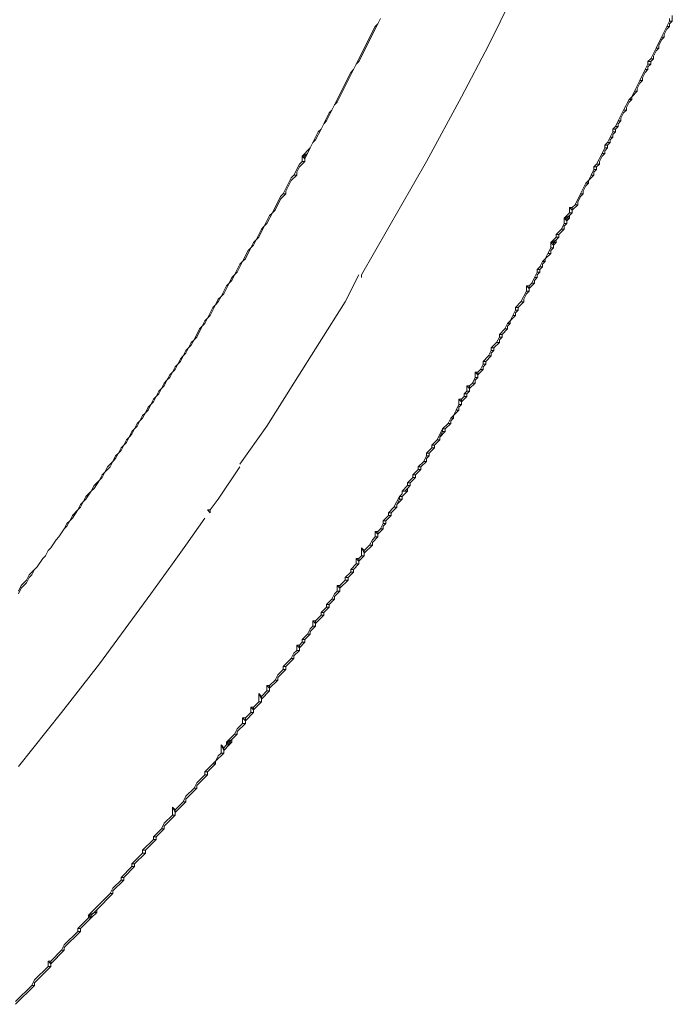
# Model space of a CAD drawing. Units: millimetres. Extents: x 0 to 1188, y 0 to 840.
# Drawn here: x 526 to 556, y 364 to 410 of the extents above; entities that cross this region are included whole.
import ezdxf

# ---------------------------------------------------------------- set-up
doc = ezdxf.new("R2010")
doc.units = ezdxf.units.MM

msp = doc.modelspace()

# ---------------------------------------------------------------- linework, layer by layer
at = {"lineweight": 0}
for p, q in [((550.915, 414.826), (547.915, 408.701)), ((556.415, 410.076), (556.415, 409.826)), ((541.915, 407.951), (542.79, 409.701)), ((542.665, 409.576), (542.79, 409.701)), ((542.79, 409.701), (542.915, 409.951)), ((556.165, 409.576), (556.29, 409.826)), ((556.29, 409.826), (556.29, 409.951)), ((556.415, 409.826), (556.29, 409.826)), ((556.29, 409.701), (556.415, 409.826)), ((556.29, 409.576), (556.29, 409.701)), ((541.79, 407.826), (542.665, 409.576)), ((555.915, 409.076), (556.165, 409.576)), ((556.04, 409.201), (556.165, 409.451)), ((556.04, 409.076), (556.04, 409.201)), ((556.29, 409.576), (556.165, 409.576)), ((556.165, 409.451), (556.29, 409.576)), ((547.915, 408.701), (546.665, 406.326)), ((555.665, 408.576), (555.915, 409.076)), ((555.79, 408.701), (555.915, 408.951)), ((555.79, 408.576), (555.79, 408.701)), ((556.04, 409.076), (555.915, 409.076)), ((555.915, 408.951), (556.04, 409.076)), ((555.665, 408.576), (555.415, 408.076)), ((555.54, 408.201), (555.665, 408.451)), ((555.79, 408.576), (555.665, 408.576)), ((555.665, 408.451), (555.79, 408.576)), ((541.79, 407.826), (541.665, 407.576)), ((541.915, 407.951), (541.79, 407.826)), ((555.29, 407.826), (555.165, 407.576)), ((555.415, 408.076), (555.29, 407.951)), ((555.29, 407.826), (555.29, 407.951)), ((555.29, 407.951), (555.415, 407.951)), ((555.29, 407.826), (555.415, 407.826)), ((555.29, 407.701), (555.415, 407.826)), ((555.54, 408.076), (555.415, 408.076)), ((555.415, 407.951), (555.54, 408.076)), ((555.415, 407.826), (555.415, 407.951)), ((555.54, 408.076), (555.54, 408.201)), ((540.79, 405.951), (541.54, 407.451)), ((540.915, 406.076), (541.665, 407.576)), ((541.665, 407.576), (541.54, 407.451)), ((554.915, 407.076), (555.165, 407.576)), ((555.04, 407.201), (555.165, 407.451)), ((555.29, 407.576), (555.165, 407.576)), ((555.165, 407.451), (555.29, 407.576)), ((555.29, 407.576), (555.29, 407.701)), ((554.915, 407.076), (554.665, 406.576)), ((554.79, 406.701), (554.915, 406.951)), ((555.04, 407.076), (554.915, 407.076)), ((554.915, 406.951), (555.04, 407.076)), ((555.04, 407.076), (555.04, 407.201)), ((554.665, 406.576), (554.54, 406.326)), ((554.54, 406.326), (554.79, 406.576)), ((554.665, 406.576), (554.79, 406.576)), ((554.79, 406.576), (554.79, 406.701)), ((540.915, 406.076), (540.79, 405.951)), ((546.665, 406.326), (545.04, 403.326)), ((554.165, 405.701), (554.415, 406.201)), ((554.29, 405.826), (554.415, 406.076)), ((554.415, 406.201), (554.54, 406.326)), ((554.54, 406.201), (554.415, 406.201)), ((554.415, 406.076), (554.54, 406.201)), ((554.54, 406.201), (554.54, 406.326)), ((540.54, 405.576), (540.29, 405.076)), ((540.665, 405.701), (540.415, 405.201)), ((540.54, 405.576), (540.665, 405.701)), ((540.665, 405.701), (540.79, 405.951)), ((553.915, 405.201), (554.165, 405.701)), ((554.04, 405.326), (554.165, 405.576)), ((554.29, 405.701), (554.165, 405.701)), ((554.165, 405.576), (554.29, 405.701)), ((554.29, 405.701), (554.29, 405.826)), ((540.29, 405.076), (540.165, 404.826)), ((540.415, 405.201), (540.29, 405.076)), ((553.915, 405.201), (553.79, 404.951)), ((554.04, 405.201), (553.915, 405.201)), ((553.915, 405.076), (554.04, 405.201)), ((553.915, 404.951), (553.915, 405.076)), ((554.04, 405.201), (554.04, 405.326)), ((539.79, 404.201), (540.04, 404.701)), ((540.165, 404.826), (539.915, 404.326)), ((540.165, 404.826), (540.04, 404.701)), ((553.665, 404.701), (553.54, 404.451)), ((553.79, 404.951), (553.665, 404.826)), ((553.665, 404.701), (553.665, 404.826)), ((553.665, 404.826), (553.79, 404.826)), ((553.665, 404.701), (553.79, 404.701)), ((553.665, 404.576), (553.79, 404.701)), ((553.915, 404.951), (553.79, 404.951)), ((553.79, 404.826), (553.915, 404.951)), ((553.79, 404.701), (553.79, 404.826)), ((539.79, 404.201), (539.665, 403.951)), ((539.915, 404.326), (539.79, 404.201)), ((553.415, 404.201), (553.29, 404.076)), ((553.54, 404.451), (553.415, 404.201)), ((553.54, 404.201), (553.415, 404.201)), ((553.415, 404.076), (553.54, 404.201)), ((553.665, 404.451), (553.54, 404.451)), ((553.54, 404.326), (553.665, 404.451)), ((553.54, 404.201), (553.54, 404.326)), ((553.665, 404.451), (553.665, 404.576)), ((539.29, 403.576), (539.665, 403.951)), ((539.54, 403.701), (539.29, 403.576)), ((539.415, 403.451), (539.54, 403.701)), ((539.54, 403.701), (539.415, 403.576)), ((539.665, 403.951), (539.54, 403.701)), ((553.165, 403.701), (552.915, 403.201)), ((553.29, 403.951), (553.165, 403.701)), ((553.29, 403.701), (553.165, 403.701)), ((553.165, 403.576), (553.29, 403.701)), ((553.29, 403.951), (553.29, 404.076)), ((553.29, 404.076), (553.415, 404.076)), ((553.29, 403.826), (553.415, 403.951)), ((553.415, 403.951), (553.29, 403.951)), ((553.29, 403.701), (553.29, 403.826)), ((553.415, 403.951), (553.415, 404.076)), ((539.165, 403.201), (539.29, 403.326)), ((539.415, 403.326), (539.165, 403.076)), ((539.415, 403.451), (539.29, 403.576)), ((539.29, 403.576), (539.29, 403.326)), ((539.29, 403.576), (539.415, 403.576)), ((539.29, 403.326), (539.415, 403.326)), ((539.415, 403.576), (539.415, 403.451)), ((539.415, 403.451), (539.415, 403.326)), ((542.04, 398.076), (545.04, 403.326)), ((553.04, 403.326), (553.165, 403.576)), ((553.04, 403.201), (553.04, 403.326)), ((538.915, 402.701), (539.165, 403.201)), ((539.04, 402.826), (539.165, 403.076)), ((539.04, 402.701), (539.04, 402.826)), ((552.79, 402.951), (552.665, 402.701)), ((552.915, 403.201), (552.79, 403.076)), ((552.79, 402.951), (552.79, 403.076)), ((552.79, 403.076), (552.915, 403.076)), ((552.79, 402.951), (552.915, 402.951)), ((552.79, 402.826), (552.915, 402.951)), ((552.79, 402.701), (552.79, 402.826)), ((553.04, 403.201), (552.915, 403.201)), ((552.915, 403.076), (553.04, 403.201)), ((552.915, 402.951), (552.915, 403.076)), ((538.415, 401.826), (538.79, 402.576)), ((538.79, 402.451), (538.54, 401.951)), ((538.915, 402.701), (538.79, 402.576)), ((538.79, 402.451), (539.04, 402.701)), ((538.915, 402.701), (539.04, 402.701)), ((552.165, 401.826), (552.415, 402.326)), ((552.415, 402.326), (552.54, 402.451)), ((552.54, 402.326), (552.415, 402.326)), ((552.415, 402.201), (552.54, 402.326)), ((552.665, 402.701), (552.54, 402.451)), ((552.54, 402.451), (552.79, 402.701)), ((552.54, 402.326), (552.54, 402.451)), ((552.665, 402.701), (552.79, 402.701)), ((538.54, 401.826), (538.54, 401.951)), ((552.29, 401.951), (552.415, 402.201)), ((552.29, 401.826), (552.29, 401.951)), ((537.915, 400.951), (538.29, 401.701)), ((538.29, 401.576), (538.04, 401.076)), ((538.415, 401.826), (538.29, 401.701)), ((538.29, 401.576), (538.54, 401.826)), ((538.415, 401.826), (538.54, 401.826)), ((551.915, 401.326), (552.165, 401.826)), ((552.04, 401.451), (552.165, 401.701)), ((552.04, 401.326), (552.04, 401.451)), ((552.29, 401.826), (552.165, 401.826)), ((552.165, 401.701), (552.29, 401.826)), ((537.665, 400.451), (537.915, 400.951)), ((537.915, 400.951), (537.79, 400.826)), ((538.04, 401.076), (537.915, 400.951)), ((551.415, 400.701), (551.665, 400.951)), ((551.79, 401.201), (551.665, 401.201)), ((551.665, 401.201), (551.79, 401.076)), ((551.665, 401.201), (551.665, 400.951)), ((551.79, 400.951), (551.665, 400.951)), ((551.665, 400.826), (551.79, 400.951)), ((551.915, 401.326), (551.79, 401.201)), ((551.79, 401.076), (552.04, 401.326)), ((551.79, 401.201), (551.79, 401.076)), ((551.79, 400.951), (551.79, 401.076)), ((551.915, 401.326), (552.04, 401.326)), ((537.79, 400.826), (537.54, 400.326)), ((551.415, 400.701), (551.665, 400.826)), ((551.54, 400.701), (551.415, 400.701)), ((551.415, 400.701), (551.54, 400.576)), ((551.415, 400.451), (551.415, 400.701)), ((551.665, 400.826), (551.54, 400.701)), ((551.54, 400.701), (551.54, 400.576)), ((551.54, 400.576), (551.665, 400.701)), ((551.665, 400.701), (551.54, 400.701)), ((551.54, 400.451), (551.54, 400.576)), ((551.665, 400.701), (551.665, 400.826)), ((537.165, 399.701), (537.415, 400.201)), ((537.29, 399.826), (537.54, 400.326)), ((537.415, 400.201), (537.54, 400.326)), ((537.665, 400.451), (537.54, 400.326)), ((551.04, 399.951), (551.29, 400.201)), ((551.165, 399.951), (551.415, 400.201)), ((551.415, 400.451), (551.29, 400.201)), ((551.415, 400.201), (551.29, 400.201)), ((551.54, 400.451), (551.415, 400.451)), ((551.415, 400.326), (551.54, 400.451)), ((551.415, 400.201), (551.415, 400.326)), ((537.04, 399.576), (537.165, 399.701)), ((537.165, 399.701), (537.04, 399.451)), ((537.29, 399.826), (537.165, 399.701)), ((550.79, 399.576), (551.04, 399.826)), ((550.79, 399.576), (551.04, 399.701)), ((551.04, 399.701), (550.915, 399.576)), ((551.04, 399.951), (551.165, 399.951)), ((551.04, 399.951), (551.04, 399.826)), ((551.165, 399.826), (551.04, 399.826)), ((551.04, 399.701), (551.165, 399.826)), ((551.04, 399.576), (551.04, 399.701)), ((551.165, 399.826), (551.165, 399.951)), ((536.54, 398.701), (536.79, 399.201)), ((536.665, 398.826), (536.915, 399.326)), ((536.79, 399.201), (536.915, 399.326)), ((536.915, 399.326), (537.04, 399.576)), ((537.04, 399.451), (536.915, 399.326)), ((550.79, 399.326), (550.665, 399.076)), ((550.915, 399.576), (550.79, 399.576)), ((550.79, 399.576), (550.915, 399.451)), ((550.79, 399.326), (550.79, 399.576)), ((550.915, 399.326), (550.79, 399.326)), ((550.79, 399.201), (550.915, 399.326)), ((550.79, 399.076), (550.79, 399.201)), ((550.915, 399.576), (550.915, 399.451)), ((550.915, 399.451), (551.04, 399.576)), ((551.04, 399.576), (550.915, 399.576)), ((550.915, 399.326), (550.915, 399.451)), ((536.29, 398.201), (536.54, 398.701)), ((536.415, 398.576), (536.54, 398.701)), ((536.665, 398.826), (536.54, 398.701)), ((550.415, 398.701), (550.29, 398.451)), ((550.415, 398.701), (550.54, 398.826)), ((550.54, 398.701), (550.415, 398.701)), ((550.415, 398.576), (550.54, 398.701)), ((550.54, 398.826), (550.665, 399.076)), ((550.54, 398.826), (550.79, 399.076)), ((550.54, 398.701), (550.54, 398.826)), ((550.665, 399.076), (550.79, 399.076)), ((536.165, 398.076), (536.415, 398.576)), ((550.29, 398.451), (550.165, 398.326)), ((550.165, 398.201), (550.165, 398.326)), ((550.165, 398.326), (550.29, 398.326)), ((550.415, 398.451), (550.29, 398.451)), ((550.29, 398.326), (550.415, 398.451)), ((550.29, 398.201), (550.29, 398.326)), ((550.415, 398.451), (550.415, 398.576)), ((535.915, 397.701), (536.04, 397.951)), ((535.915, 397.701), (536.04, 397.826)), ((536.04, 397.951), (536.165, 398.076)), ((536.165, 398.076), (536.04, 397.826)), ((536.29, 398.201), (536.165, 398.076)), ((541.915, 398.076), (541.29, 396.826)), ((542.04, 398.076), (542.04, 397.951)), ((550.04, 397.951), (549.915, 397.701)), ((550.165, 398.201), (550.04, 397.951)), ((550.165, 397.951), (550.04, 397.951)), ((550.04, 397.826), (550.165, 397.951)), ((550.04, 397.701), (550.04, 397.826)), ((550.165, 398.076), (550.29, 398.201)), ((550.29, 398.201), (550.165, 398.201)), ((550.165, 397.951), (550.165, 398.076)), ((535.79, 397.576), (535.54, 397.076)), ((535.665, 397.201), (535.915, 397.701)), ((535.79, 397.576), (535.915, 397.701)), ((549.665, 397.326), (549.415, 396.826)), ((549.79, 397.576), (549.665, 397.576)), ((549.665, 397.576), (549.79, 397.451)), ((549.665, 397.326), (549.665, 397.576)), ((549.79, 397.326), (549.665, 397.326)), ((549.665, 397.201), (549.79, 397.326)), ((549.915, 397.701), (549.79, 397.576)), ((549.79, 397.451), (550.04, 397.701)), ((549.79, 397.576), (549.79, 397.451)), ((549.79, 397.326), (549.79, 397.451)), ((550.04, 397.701), (549.915, 397.701)), ((535.29, 396.701), (535.415, 396.951)), ((535.54, 397.076), (535.415, 396.951)), ((535.415, 396.826), (535.54, 397.076)), ((535.54, 397.076), (535.665, 397.201)), ((549.54, 396.951), (549.665, 397.201)), ((549.54, 396.826), (549.54, 396.951)), ((535.165, 396.576), (534.915, 396.076)), ((535.04, 396.201), (535.29, 396.701)), ((535.29, 396.701), (535.165, 396.576)), ((535.415, 396.826), (535.29, 396.701)), ((541.29, 396.826), (538.915, 393.076)), ((549.165, 396.451), (549.04, 396.201)), ((549.415, 396.826), (549.165, 396.576)), ((549.165, 396.451), (549.165, 396.576)), ((549.165, 396.576), (549.29, 396.576)), ((549.165, 396.326), (549.29, 396.451)), ((549.29, 396.451), (549.165, 396.451)), ((549.29, 396.576), (549.54, 396.826)), ((549.29, 396.451), (549.29, 396.576)), ((549.415, 396.826), (549.54, 396.826)), ((534.665, 395.701), (534.79, 395.951)), ((534.915, 396.076), (534.79, 395.951)), ((534.79, 395.826), (534.915, 396.076)), ((534.915, 396.076), (535.04, 396.201)), ((548.79, 395.826), (548.915, 395.951)), ((549.04, 396.201), (548.915, 395.951)), ((548.915, 395.951), (549.165, 396.201)), ((548.915, 395.826), (548.915, 395.951)), ((549.165, 396.201), (549.04, 396.201)), ((549.165, 396.201), (549.165, 396.326)), ((534.54, 395.576), (534.29, 395.076)), ((534.415, 395.201), (534.665, 395.701)), ((534.54, 395.576), (534.665, 395.701)), ((534.79, 395.826), (534.665, 395.701)), ((548.415, 395.326), (548.665, 395.576)), ((548.54, 395.326), (548.79, 395.576)), ((548.665, 395.576), (548.79, 395.826)), ((548.79, 395.576), (548.665, 395.576)), ((548.915, 395.826), (548.79, 395.826)), ((548.79, 395.701), (548.915, 395.826)), ((548.79, 395.576), (548.79, 395.701)), ((534.29, 395.076), (534.165, 394.951)), ((534.165, 394.826), (534.29, 395.076)), ((534.29, 395.076), (534.415, 395.201)), ((548.415, 395.201), (548.29, 394.951)), ((548.415, 395.201), (548.415, 395.326)), ((548.54, 395.326), (548.415, 395.326)), ((548.415, 395.076), (548.54, 395.201)), ((548.54, 395.201), (548.415, 395.201)), ((548.415, 394.951), (548.415, 395.076)), ((548.54, 395.201), (548.54, 395.326)), ((533.79, 394.326), (533.915, 394.576)), ((533.915, 394.576), (534.04, 394.701)), ((533.915, 394.451), (534.04, 394.701)), ((534.04, 394.701), (534.165, 394.951)), ((534.04, 394.701), (534.165, 394.826)), ((548.04, 394.576), (547.915, 394.326)), ((548.29, 394.951), (548.04, 394.701)), ((548.04, 394.576), (548.04, 394.701)), ((548.04, 394.701), (548.165, 394.701)), ((548.04, 394.451), (548.165, 394.576)), ((548.165, 394.576), (548.04, 394.576)), ((548.165, 394.701), (548.415, 394.951)), ((548.165, 394.576), (548.165, 394.701)), ((548.29, 394.951), (548.415, 394.951)), ((533.54, 393.951), (533.665, 394.201)), ((533.79, 394.326), (533.665, 394.201)), ((533.665, 394.076), (533.79, 394.326)), ((533.79, 394.326), (533.915, 394.451)), ((547.665, 394.076), (547.915, 394.326)), ((547.79, 394.076), (548.04, 394.326)), ((547.915, 394.326), (548.04, 394.326)), ((548.04, 394.326), (548.04, 394.451)), ((533.29, 393.576), (533.415, 393.826)), ((533.29, 393.576), (533.415, 393.701)), ((533.54, 393.951), (533.415, 393.826)), ((533.415, 393.701), (533.54, 393.951)), ((533.54, 393.951), (533.665, 394.076)), ((547.54, 393.701), (547.415, 393.576)), ((547.415, 393.451), (547.665, 393.701)), ((547.54, 393.701), (547.665, 393.951)), ((547.665, 393.701), (547.54, 393.701)), ((547.665, 393.951), (547.665, 394.076)), ((547.665, 394.076), (547.79, 394.076)), ((547.79, 393.951), (547.665, 393.951)), ((547.665, 393.826), (547.79, 393.951)), ((547.665, 393.701), (547.665, 393.826)), ((547.79, 393.951), (547.79, 394.076)), ((533.04, 393.201), (533.165, 393.451)), ((533.04, 393.201), (533.165, 393.326)), ((533.29, 393.576), (533.165, 393.451)), ((533.165, 393.326), (533.29, 393.576)), ((547.29, 393.326), (547.165, 393.076)), ((547.415, 393.576), (547.29, 393.576)), ((547.29, 393.576), (547.415, 393.451)), ((547.29, 393.576), (547.29, 393.326)), ((547.29, 393.326), (547.415, 393.326)), ((547.29, 393.201), (547.415, 393.326)), ((547.415, 393.576), (547.415, 393.451)), ((547.415, 393.326), (547.415, 393.451)), ((532.79, 392.826), (532.665, 392.701)), ((532.665, 392.576), (532.79, 392.826)), ((532.79, 392.826), (532.915, 393.076)), ((532.79, 392.826), (532.915, 392.951)), ((533.04, 393.201), (532.915, 393.076)), ((532.915, 392.951), (533.04, 393.201)), ((538.915, 393.076), (537.665, 391.076)), ((547.04, 392.951), (546.915, 392.951)), ((546.915, 392.951), (547.04, 392.826)), ((546.915, 392.701), (546.915, 392.951)), ((547.04, 392.951), (547.165, 393.076)), ((547.04, 392.826), (547.29, 393.076)), ((547.04, 392.951), (547.04, 392.826)), ((547.04, 392.701), (547.04, 392.826)), ((547.165, 393.076), (547.29, 393.076)), ((547.29, 393.076), (547.29, 393.201)), ((532.29, 392.076), (532.415, 392.326)), ((532.415, 392.326), (532.54, 392.451)), ((532.54, 392.451), (532.415, 392.201)), ((532.54, 392.451), (532.665, 392.701)), ((532.665, 392.576), (532.54, 392.451)), ((546.665, 392.326), (546.54, 392.326)), ((546.54, 392.326), (546.665, 392.201)), ((546.54, 392.076), (546.54, 392.326)), ((546.665, 392.326), (546.79, 392.451)), ((546.665, 392.201), (546.915, 392.451)), ((546.665, 392.326), (546.665, 392.201)), ((546.915, 392.701), (546.79, 392.576)), ((546.915, 392.576), (546.79, 392.576)), ((546.79, 392.576), (546.79, 392.451)), ((546.915, 392.451), (546.79, 392.451)), ((547.04, 392.701), (546.915, 392.701)), ((546.915, 392.576), (547.04, 392.701)), ((546.915, 392.451), (546.915, 392.576)), ((532.04, 391.701), (532.165, 391.951)), ((532.165, 391.951), (532.29, 392.076)), ((532.29, 392.076), (532.165, 391.826)), ((532.415, 392.201), (532.29, 392.076)), ((546.54, 392.076), (546.415, 391.826)), ((546.665, 392.076), (546.54, 392.076)), ((546.54, 391.951), (546.665, 392.076)), ((546.54, 391.826), (546.54, 391.951)), ((546.665, 392.076), (546.665, 392.201)), ((531.79, 391.326), (531.915, 391.576)), ((531.915, 391.451), (531.79, 391.326)), ((531.915, 391.576), (532.04, 391.701)), ((531.915, 391.451), (532.04, 391.701)), ((532.04, 391.701), (532.165, 391.826)), ((546.165, 391.451), (546.04, 391.201)), ((546.165, 391.451), (546.29, 391.576)), ((546.29, 391.451), (546.165, 391.451)), ((546.165, 391.326), (546.29, 391.451)), ((546.415, 391.826), (546.29, 391.576)), ((546.29, 391.576), (546.54, 391.826)), ((546.29, 391.451), (546.29, 391.576)), ((546.415, 391.826), (546.54, 391.826)), ((531.415, 390.826), (531.54, 390.951)), ((531.54, 390.951), (531.415, 390.701)), ((531.54, 390.951), (531.665, 391.201)), ((531.665, 391.076), (531.54, 390.951)), ((531.665, 391.201), (531.79, 391.326)), ((531.79, 391.326), (531.665, 391.076)), ((536.415, 389.326), (537.665, 391.076)), ((545.54, 390.451), (545.79, 390.951)), ((545.79, 390.951), (546.04, 391.201)), ((545.79, 390.826), (545.79, 390.951)), ((545.79, 390.951), (545.915, 390.951)), ((545.915, 390.951), (546.165, 391.201)), ((545.915, 390.826), (545.915, 390.951)), ((546.165, 391.201), (546.04, 391.201)), ((546.165, 391.201), (546.165, 391.326)), ((531.165, 390.451), (531.29, 390.576)), ((531.29, 390.576), (531.165, 390.326)), ((531.29, 390.576), (531.415, 390.826)), ((531.415, 390.701), (531.29, 390.576)), ((545.79, 390.826), (545.665, 390.576)), ((545.665, 390.576), (545.915, 390.826)), ((545.665, 390.451), (545.665, 390.576)), ((545.79, 390.826), (545.915, 390.826)), ((530.79, 389.826), (530.915, 390.076)), ((530.915, 390.076), (531.04, 390.201)), ((531.04, 390.201), (530.915, 389.951)), ((531.04, 390.201), (531.165, 390.451)), ((531.165, 390.326), (531.04, 390.201)), ((545.04, 389.826), (545.29, 390.076)), ((545.165, 389.826), (545.415, 390.076)), ((545.29, 390.201), (545.54, 390.451)), ((545.29, 390.201), (545.415, 390.201)), ((545.29, 390.201), (545.29, 390.076)), ((545.415, 390.076), (545.29, 390.076)), ((545.415, 390.201), (545.665, 390.451)), ((545.415, 390.076), (545.415, 390.201)), ((545.665, 390.451), (545.54, 390.451)), ((530.54, 389.451), (530.665, 389.701)), ((530.665, 389.576), (530.54, 389.451)), ((530.665, 389.701), (530.79, 389.826)), ((530.79, 389.826), (530.665, 389.576)), ((530.915, 389.951), (530.79, 389.826)), ((545.04, 389.701), (544.915, 389.451)), ((545.04, 389.701), (545.04, 389.826)), ((545.04, 389.826), (545.165, 389.826)), ((545.04, 389.576), (545.165, 389.701)), ((545.165, 389.701), (545.04, 389.701)), ((545.04, 389.451), (545.04, 389.576)), ((545.165, 389.701), (545.165, 389.826)), ((530.165, 388.951), (530.29, 389.201)), ((530.415, 389.201), (530.165, 388.951)), ((530.54, 389.451), (530.29, 389.201)), ((530.54, 389.451), (530.415, 389.201)), ((536.415, 389.201), (535.415, 387.701)), ((544.665, 389.201), (544.915, 389.451)), ((544.665, 389.201), (544.79, 389.201)), ((544.665, 389.076), (544.665, 389.201)), ((545.04, 389.451), (544.79, 389.201)), ((544.79, 389.076), (544.79, 389.201)), ((544.915, 389.451), (545.04, 389.451)), ((529.915, 388.576), (530.04, 388.826)), ((530.04, 388.701), (529.915, 388.576)), ((530.04, 388.826), (530.165, 388.951)), ((530.165, 388.951), (530.04, 388.701)), ((544.165, 388.451), (544.415, 388.701)), ((544.29, 388.451), (544.54, 388.701)), ((544.665, 389.076), (544.415, 388.826)), ((544.415, 388.826), (544.54, 388.826)), ((544.415, 388.826), (544.415, 388.701)), ((544.54, 388.701), (544.415, 388.701)), ((544.54, 388.826), (544.79, 389.076)), ((544.54, 388.701), (544.54, 388.826)), ((544.79, 389.076), (544.665, 389.076)), ((529.54, 388.076), (529.665, 388.326)), ((529.665, 388.201), (529.54, 388.076)), ((529.665, 388.326), (529.915, 388.576)), ((529.915, 388.576), (529.665, 388.201)), ((544.165, 388.326), (543.915, 388.076)), ((544.04, 388.076), (544.165, 388.201)), ((544.165, 388.451), (544.29, 388.451)), ((544.165, 388.451), (544.165, 388.326)), ((544.29, 388.326), (544.165, 388.326)), ((544.165, 388.201), (544.29, 388.326)), ((544.165, 388.076), (544.165, 388.201)), ((544.29, 388.326), (544.29, 388.451)), ((529.165, 387.576), (529.29, 387.826)), ((529.29, 387.826), (529.54, 388.076)), ((529.54, 388.076), (529.29, 387.701)), ((543.54, 387.326), (543.79, 387.826)), ((543.79, 387.826), (543.915, 387.951)), ((543.79, 387.826), (543.915, 387.826)), ((543.79, 387.701), (543.79, 387.826)), ((543.915, 388.076), (544.04, 388.076)), ((543.915, 388.076), (543.915, 387.951)), ((544.165, 388.076), (543.915, 387.826)), ((543.915, 387.701), (543.915, 387.826)), ((544.165, 388.076), (544.04, 388.076)), ((528.915, 387.201), (529.04, 387.451)), ((529.04, 387.326), (528.915, 387.201)), ((529.165, 387.576), (529.04, 387.451)), ((529.04, 387.326), (529.165, 387.576)), ((529.165, 387.576), (529.29, 387.701)), ((535.04, 387.201), (535.415, 387.701)), ((543.29, 387.076), (543.54, 387.326)), ((543.415, 387.076), (543.665, 387.326)), ((543.54, 387.326), (543.665, 387.326)), ((543.79, 387.701), (543.665, 387.451)), ((543.665, 387.451), (543.915, 387.701)), ((543.665, 387.326), (543.665, 387.451)), ((543.79, 387.701), (543.915, 387.701)), ((528.54, 386.701), (528.665, 386.951)), ((528.54, 386.701), (528.665, 386.826)), ((528.665, 386.951), (528.915, 387.201)), ((528.915, 387.201), (528.665, 386.826)), ((534.79, 386.826), (533.915, 385.576)), ((535.04, 387.201), (534.915, 387.201)), ((534.915, 387.201), (535.04, 387.076)), ((535.04, 387.076), (535.04, 387.201)), ((543.29, 386.951), (543.04, 386.701)), ((543.165, 386.701), (543.415, 386.951)), ((543.29, 387.076), (543.415, 387.076)), ((543.29, 386.951), (543.29, 387.076)), ((543.415, 386.951), (543.29, 386.951)), ((543.415, 386.951), (543.415, 387.076)), ((528.415, 386.576), (528.29, 386.326)), ((528.415, 386.451), (528.29, 386.326)), ((528.54, 386.701), (528.415, 386.576)), ((528.415, 386.451), (528.54, 386.701)), ((543.04, 386.576), (542.915, 386.326)), ((543.04, 386.701), (543.165, 386.701)), ((543.04, 386.701), (543.04, 386.576)), ((543.165, 386.576), (543.04, 386.576)), ((543.04, 386.451), (543.165, 386.576)), ((543.04, 386.326), (543.04, 386.451)), ((543.165, 386.576), (543.165, 386.701)), ((527.915, 385.826), (528.04, 385.951)), ((528.04, 385.951), (528.29, 386.326)), ((542.665, 385.951), (542.54, 385.826)), ((542.54, 385.701), (542.79, 385.951)), ((542.79, 386.201), (542.665, 386.201)), ((542.665, 386.201), (542.79, 386.076)), ((542.665, 385.951), (542.665, 386.201)), ((542.79, 385.951), (542.665, 385.951)), ((542.915, 386.326), (542.79, 386.201)), ((542.79, 386.076), (543.04, 386.326)), ((542.79, 386.201), (542.79, 386.076)), ((542.79, 385.951), (542.79, 386.076)), ((543.04, 386.326), (542.915, 386.326)), ((527.665, 385.451), (527.915, 385.826)), ((533.915, 385.576), (533.29, 384.701)), ((542.415, 385.576), (542.165, 385.326)), ((542.54, 385.576), (542.165, 385.201)), ((542.415, 385.576), (542.54, 385.826)), ((542.415, 385.576), (542.54, 385.576)), ((542.54, 385.576), (542.54, 385.701)), ((527.29, 384.951), (527.415, 385.076)), ((527.415, 385.076), (527.54, 385.326)), ((527.54, 385.326), (527.665, 385.451)), ((542.04, 385.076), (541.915, 384.951)), ((541.915, 384.826), (542.165, 385.076)), ((542.165, 385.326), (542.04, 385.451)), ((542.04, 385.451), (542.165, 385.201)), ((542.04, 385.451), (542.04, 385.076)), ((542.04, 385.076), (542.165, 385.076)), ((542.165, 385.326), (542.165, 385.201)), ((542.165, 385.076), (542.165, 385.201)), ((527.04, 384.576), (526.915, 384.451)), ((527.29, 384.951), (527.04, 384.576)), ((533.29, 384.701), (532.29, 383.326)), ((541.54, 384.451), (541.79, 384.701)), ((541.665, 384.451), (541.915, 384.701)), ((541.915, 384.951), (541.79, 384.951)), ((541.79, 384.951), (541.915, 384.826)), ((541.79, 384.951), (541.79, 384.701)), ((541.915, 384.701), (541.79, 384.701)), ((541.915, 384.951), (541.915, 384.826)), ((541.915, 384.701), (541.915, 384.826)), ((526.665, 384.201), (526.54, 383.951)), ((526.665, 384.201), (526.915, 384.451)), ((526.665, 384.076), (526.79, 384.201)), ((526.915, 384.451), (526.79, 384.201)), ((541.29, 384.076), (541.54, 384.326)), ((541.415, 384.076), (541.665, 384.326)), ((541.54, 384.326), (541.54, 384.451)), ((541.54, 384.451), (541.665, 384.451)), ((541.54, 384.326), (541.665, 384.326)), ((541.665, 384.326), (541.665, 384.451)), ((526.29, 383.701), (526.165, 383.451)), ((526.54, 383.951), (526.29, 383.701)), ((526.54, 383.826), (526.29, 383.576)), ((526.665, 384.076), (526.54, 383.826)), ((541.04, 383.701), (540.915, 383.701)), ((540.915, 383.701), (541.04, 383.576)), ((540.915, 383.701), (540.915, 383.451)), ((541.29, 383.951), (541.04, 383.701)), ((541.415, 383.951), (541.04, 383.576)), ((541.04, 383.701), (541.04, 383.576)), ((541.29, 384.076), (541.415, 384.076)), ((541.29, 384.076), (541.29, 383.951)), ((541.29, 383.951), (541.415, 383.951)), ((541.415, 383.951), (541.415, 384.076)), ((526.29, 383.576), (526.165, 383.326)), ((529.915, 380.076), (532.29, 383.326)), ((540.79, 383.326), (540.665, 383.076)), ((540.79, 383.326), (540.915, 383.451)), ((540.79, 383.201), (541.04, 383.451)), ((540.79, 383.076), (540.79, 383.201)), ((540.915, 383.451), (541.04, 383.451)), ((541.04, 383.451), (541.04, 383.576)), ((540.415, 382.826), (540.665, 383.076)), ((540.415, 382.701), (540.415, 382.826)), ((540.415, 382.826), (540.54, 382.826)), ((540.54, 382.826), (540.79, 383.076)), ((540.54, 382.701), (540.54, 382.826)), ((540.79, 383.076), (540.665, 383.076)), ((540.165, 382.326), (539.915, 382.076)), ((540.29, 382.326), (539.915, 381.951)), ((540.165, 382.451), (540.415, 382.701)), ((540.165, 382.451), (540.29, 382.451)), ((540.165, 382.451), (540.165, 382.326)), ((540.165, 382.326), (540.29, 382.326)), ((540.29, 382.451), (540.54, 382.701)), ((540.29, 382.326), (540.29, 382.451)), ((540.415, 382.701), (540.54, 382.701)), ((539.665, 381.701), (539.79, 381.826)), ((539.665, 381.576), (539.915, 381.826)), ((539.915, 382.076), (539.79, 382.076)), ((539.79, 382.076), (539.915, 381.951)), ((539.79, 382.076), (539.79, 381.826)), ((539.79, 381.826), (539.915, 381.826)), ((539.915, 382.076), (539.915, 381.951)), ((539.915, 381.826), (539.915, 381.951)), ((539.54, 381.451), (539.29, 381.201)), ((539.415, 381.201), (539.665, 381.451)), ((539.665, 381.701), (539.54, 381.451)), ((539.665, 381.451), (539.54, 381.451)), ((539.665, 381.451), (539.665, 381.576)), ((539.165, 380.951), (539.04, 380.951)), ((539.04, 380.951), (539.165, 380.826)), ((539.04, 380.701), (539.04, 380.951)), ((539.29, 381.076), (539.165, 380.951)), ((539.165, 380.826), (539.415, 381.076)), ((539.165, 380.951), (539.165, 380.826)), ((539.29, 381.201), (539.415, 381.201)), ((539.29, 381.201), (539.29, 381.076)), ((539.415, 381.076), (539.29, 381.076)), ((539.415, 381.076), (539.415, 381.201)), ((538.915, 380.576), (538.79, 380.326)), ((539.04, 380.701), (538.915, 380.576)), ((538.915, 380.451), (539.165, 380.701)), ((538.915, 380.326), (538.915, 380.451)), ((539.04, 380.701), (539.165, 380.701)), ((539.165, 380.701), (539.165, 380.826)), ((529.915, 380.076), (528.165, 377.826)), ((538.415, 379.951), (538.79, 380.326)), ((538.915, 380.326), (538.54, 379.951)), ((538.915, 380.326), (538.79, 380.326)), ((538.04, 379.326), (538.165, 379.576)), ((538.165, 379.576), (538.415, 379.826)), ((538.165, 379.451), (538.54, 379.826)), ((538.415, 379.826), (538.415, 379.951)), ((538.415, 379.951), (538.54, 379.951)), ((538.54, 379.826), (538.415, 379.826)), ((538.54, 379.826), (538.54, 379.951)), ((538.04, 379.326), (537.79, 379.076)), ((538.165, 379.326), (537.79, 378.951)), ((538.165, 379.326), (538.04, 379.326)), ((538.165, 379.326), (538.165, 379.451)), ((537.415, 378.576), (537.29, 378.701)), ((537.29, 378.701), (537.415, 378.451)), ((537.29, 378.326), (537.29, 378.701)), ((537.415, 378.576), (537.665, 378.826)), ((537.79, 378.826), (537.415, 378.451)), ((537.79, 379.076), (537.665, 379.076)), ((537.665, 379.076), (537.79, 378.951)), ((537.665, 379.076), (537.665, 378.826)), ((537.665, 378.826), (537.79, 378.826)), ((537.79, 379.076), (537.79, 378.951)), ((537.79, 378.826), (537.79, 378.951)), ((537.04, 378.076), (537.29, 378.326)), ((537.415, 378.326), (537.04, 377.951)), ((537.415, 378.326), (537.29, 378.326)), ((537.415, 378.576), (537.415, 378.451)), ((537.415, 378.326), (537.415, 378.451)), ((528.165, 377.826), (526.165, 375.326)), ((536.665, 377.576), (536.915, 377.826)), ((537.04, 377.826), (536.665, 377.451)), ((536.915, 378.076), (537.04, 378.076)), ((537.04, 377.951), (536.915, 378.076)), ((536.915, 378.076), (536.915, 377.826)), ((537.04, 377.826), (536.915, 377.826)), ((537.04, 378.076), (537.04, 377.951)), ((537.04, 377.826), (537.04, 377.951)), ((536.29, 377.076), (536.54, 377.326)), ((536.665, 377.326), (536.29, 376.951)), ((536.665, 377.576), (536.54, 377.576)), ((536.54, 377.576), (536.665, 377.451)), ((536.54, 377.576), (536.54, 377.326)), ((536.665, 377.326), (536.54, 377.326)), ((536.665, 377.576), (536.665, 377.451)), ((536.665, 377.326), (536.665, 377.451)), ((535.79, 376.451), (536.165, 376.826)), ((536.04, 376.576), (536.29, 376.826)), ((536.29, 377.076), (536.165, 376.826)), ((536.29, 376.826), (536.165, 376.826)), ((536.29, 376.826), (536.29, 376.951)), ((536.04, 376.576), (535.79, 376.451)), ((535.915, 376.326), (535.79, 376.451)), ((535.79, 376.451), (535.79, 376.326)), ((535.79, 376.451), (535.915, 376.451)), ((535.915, 376.451), (536.04, 376.576)), ((536.04, 376.451), (535.915, 376.451)), ((535.915, 376.451), (535.915, 376.326)), ((535.915, 376.326), (536.04, 376.451)), ((536.04, 376.451), (536.04, 376.576)), ((535.29, 375.576), (535.665, 375.951)), ((535.54, 375.951), (535.415, 375.826)), ((535.54, 376.326), (535.665, 376.201)), ((535.54, 376.326), (535.665, 376.076)), ((535.54, 375.951), (535.54, 376.326)), ((535.665, 375.951), (535.54, 375.951)), ((535.665, 376.201), (535.79, 376.326)), ((535.915, 376.326), (535.665, 376.076)), ((535.665, 376.201), (535.665, 376.076)), ((535.665, 375.951), (535.665, 376.076)), ((535.79, 376.326), (535.915, 376.326)), ((535.165, 375.451), (534.79, 375.076)), ((535.29, 375.451), (534.915, 375.076)), ((535.165, 375.451), (535.29, 375.576)), ((535.29, 375.451), (535.165, 375.451)), ((535.29, 375.576), (535.415, 375.826)), ((535.29, 375.451), (535.29, 375.576)), ((534.79, 375.076), (534.915, 375.076)), ((534.79, 375.076), (534.79, 374.951)), ((534.915, 374.951), (534.915, 375.076)), ((534.415, 374.576), (534.29, 374.326)), ((534.415, 374.576), (534.79, 374.951)), ((534.415, 374.451), (534.915, 374.951)), ((534.915, 374.951), (534.79, 374.951)), ((533.915, 373.951), (534.29, 374.326)), ((534.415, 374.326), (533.915, 373.826)), ((534.415, 374.326), (534.29, 374.326)), ((534.415, 374.326), (534.415, 374.451)), ((533.79, 373.701), (533.415, 373.326)), ((533.915, 373.701), (533.415, 373.201)), ((533.915, 373.951), (533.79, 373.701)), ((533.915, 373.701), (533.79, 373.701)), ((533.915, 373.701), (533.915, 373.826)), ((533.415, 373.326), (533.29, 373.451)), ((533.29, 373.451), (533.415, 373.201)), ((533.29, 373.451), (533.29, 373.076)), ((533.415, 373.326), (533.415, 373.201)), ((533.415, 373.076), (533.415, 373.201)), ((533.29, 373.076), (532.915, 372.701)), ((533.415, 373.076), (532.915, 372.576)), ((533.415, 373.076), (533.29, 373.076)), ((532.79, 372.451), (532.415, 372.076)), ((532.915, 372.451), (532.54, 372.076)), ((532.915, 372.701), (532.79, 372.451)), ((532.915, 372.451), (532.79, 372.451)), ((532.915, 372.451), (532.915, 372.576)), ((531.915, 371.451), (532.415, 371.951)), ((532.54, 371.951), (532.04, 371.451)), ((532.415, 372.076), (532.415, 371.951)), ((532.54, 372.076), (532.415, 372.076)), ((532.54, 371.951), (532.415, 371.951)), ((532.54, 371.951), (532.54, 372.076)), ((531.915, 371.326), (531.915, 371.451)), ((531.915, 371.451), (532.04, 371.451)), ((532.04, 371.326), (532.04, 371.451)), ((531.915, 371.326), (531.415, 370.826)), ((532.04, 371.326), (531.54, 370.826)), ((532.04, 371.326), (531.915, 371.326)), ((530.915, 370.201), (531.415, 370.701)), ((531.54, 370.701), (531.04, 370.201)), ((531.415, 370.826), (531.415, 370.701)), ((531.54, 370.826), (531.415, 370.826)), ((531.54, 370.701), (531.415, 370.701)), ((531.54, 370.701), (531.54, 370.826)), ((530.54, 369.701), (530.915, 370.076)), ((530.54, 369.576), (531.04, 370.076)), ((530.915, 370.201), (530.915, 370.076)), ((530.915, 370.201), (531.04, 370.201)), ((530.915, 370.076), (531.04, 370.076)), ((531.04, 370.076), (531.04, 370.201)), ((530.54, 369.701), (530.415, 369.451)), ((530.54, 369.451), (530.54, 369.576)), ((529.415, 368.451), (530.415, 369.451)), ((530.54, 369.451), (529.79, 368.701)), ((530.54, 369.451), (530.415, 369.451)), ((529.665, 368.576), (529.79, 368.701)), ((529.79, 368.576), (529.79, 368.701)), ((528.915, 367.826), (529.415, 368.326)), ((529.04, 367.826), (529.54, 368.326)), ((529.415, 368.451), (529.665, 368.576)), ((529.54, 368.451), (529.415, 368.451)), ((529.415, 368.451), (529.54, 368.326)), ((529.415, 368.326), (529.415, 368.451)), ((529.415, 368.326), (529.54, 368.326)), ((529.54, 368.451), (529.665, 368.576)), ((529.54, 368.326), (529.79, 368.576)), ((529.54, 368.451), (529.54, 368.326)), ((529.79, 368.576), (529.665, 368.576)), ((528.915, 367.701), (528.29, 367.076)), ((529.04, 367.701), (528.29, 366.951)), ((528.915, 367.826), (529.04, 367.826)), ((528.915, 367.826), (528.915, 367.701)), ((529.04, 367.701), (528.915, 367.701)), ((529.04, 367.701), (529.04, 367.826)), ((528.165, 366.826), (527.665, 366.326)), ((528.29, 366.826), (527.665, 366.201)), ((528.165, 366.826), (528.29, 367.076)), ((528.29, 366.826), (528.165, 366.826)), ((528.29, 366.826), (528.29, 366.951)), ((527.54, 366.326), (527.665, 366.326)), ((527.54, 366.326), (527.665, 366.201)), ((527.54, 366.326), (527.54, 366.076)), ((527.665, 366.326), (527.665, 366.201)), ((526.915, 365.451), (527.54, 366.076)), ((527.665, 366.076), (526.915, 365.326)), ((527.54, 366.076), (527.665, 366.076)), ((527.665, 366.076), (527.665, 366.201)), ((526.915, 365.451), (526.79, 365.201)), ((526.04, 364.451), (526.79, 365.201)), ((526.915, 365.201), (526.04, 364.326)), ((526.915, 365.201), (526.79, 365.201)), ((526.915, 365.201), (526.915, 365.326))]:
    msp.add_line(p, q, dxfattribs=at)

doc.saveas('drawing.dxf')
